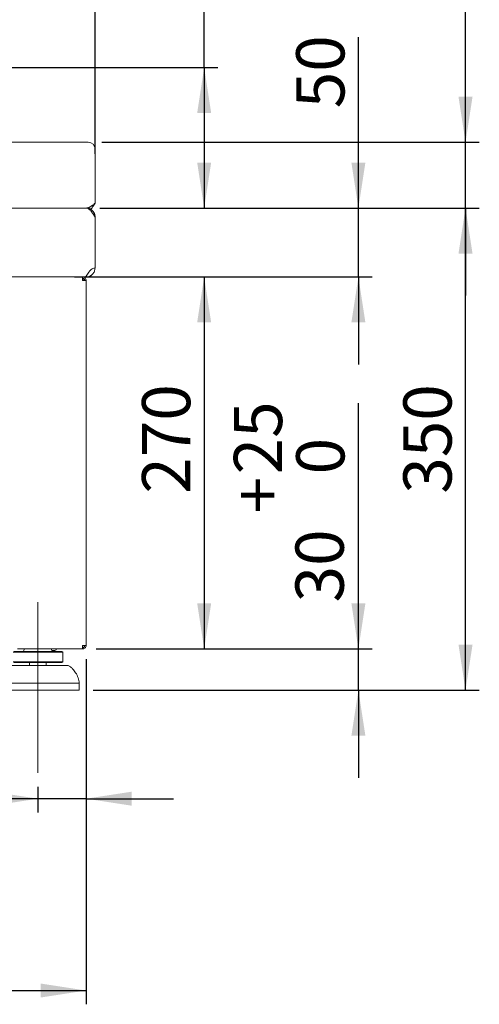
# Model space of a CAD drawing. Units: millimetres. Extents: x 5 to 415, y 5 to 292.
# Drawn here: x 174 to 207, y 179 to 250 of the extents above; entities that cross this region are included whole.
import ezdxf

# ---------------------------------------------------------------- set-up
doc = ezdxf.new("R2010")
doc.units = ezdxf.units.MM
doc.linetypes.add('CENTERX2', pattern=[20.32, 12.7, -2.54, 2.54, -2.54])
doc.layers.add('BEMAßUNG', color=96, linetype='Continuous')
doc.styles.add('SLDTEXTSTYLE0', font='TXT', dxfattribs={"width": 0.75})
doc.dimstyles.new('SLDDIMSTYLE0', dxfattribs={"dimtxt": 3.5, "dimasz": 3.302, "dimexe": 0, "dimexo": 0.0625, "dimgap": 0.875, "dimtad": 1, "dimlfac": 10, "dimrnd": 1e-09, "dimzin": 12, "dimdsep": 46, "dimtxsty": 'SLDTEXTSTYLE0', "dimsah": 1, "dimcen": 0.09, "dimadec": 0, "dimazin": 3, "dimtfac": 1, "dimtofl": 0, "dimtmove": 0, "dimatfit": 3, "dimfxl": 0, "dimfrac": 2, "dimtolj": 1, "dimtzin": 12, "dimarcsym": 0})
doc.dimstyles.new('SLDDIMSTYLE1', dxfattribs={"dimtxt": 3.5, "dimasz": 3.302, "dimexe": 0, "dimexo": 0.0625, "dimgap": 0.875, "dimtad": 1, "dimlfac": 10, "dimrnd": 1e-09, "dimzin": 12, "dimdsep": 46, "dimtxsty": 'SLDTEXTSTYLE0', "dimsah": 1, "dimcen": 0.09, "dimadec": 0, "dimazin": 3, "dimtfac": 1, "dimtmove": 0, "dimatfit": 0, "dimfxl": 0, "dimfrac": 2, "dimtolj": 1, "dimtzin": 12, "dimarcsym": 0})
doc.dimstyles.new('SLDDIMSTYLE2', dxfattribs={"dimtxt": 3.5, "dimasz": 3.302, "dimexe": 0, "dimexo": 0.0625, "dimgap": 0.875, "dimtad": 1, "dimlfac": 10, "dimrnd": 1e-09, "dimzin": 12, "dimdsep": 46, "dimtxsty": 'SLDTEXTSTYLE0', "dimsah": 1, "dimcen": 0.09, "dimadec": 0, "dimazin": 3, "dimtol": 1, "dimtp": 25, "dimtfac": 1, "dimtmove": 0, "dimatfit": 0, "dimfxl": 0, "dimfrac": 2, "dimtolj": 1, "dimarcsym": 0})

# ---------------------------------------------------------------- blocks, each defined once
blk = doc.blocks.new('_D_1')
at = {"layer": 'BEMAßUNG'}
for p, q in [((49.673, 203.927), (49.673, 178.877)), ((178.373, 203.927), (178.373, 178.877)), ((49.673, 179.877), (178.373, 179.877))]:
    blk.add_line(p, q, dxfattribs=at)
for points in [[(49.673, 179.877), (52.975, 179.369), (52.975, 180.385)], [(178.373, 179.877), (175.071, 180.385), (175.071, 179.369)]]:
    blk.add_solid(points, dxfattribs=at)
at = {"layer": 'BEMAßUNG', "insert": (115.6, 184.388), "char_height": 3.5, "attachment_point": 1, "style": 'SLDTEXTSTYLE0'}
blk.add_mtext('1287', dxfattribs=at)
blk = doc.blocks.new('_D_2')
at = {"layer": 'BEMAßUNG'}
for p, q in [((49.023, 240.619), (49.023, 260.091)), ((179.023, 240.619), (179.023, 260.091)), ((179.023, 259.091), (49.023, 259.091))]:
    blk.add_line(p, q, dxfattribs=at)
for points in [[(49.023, 259.091), (52.325, 258.583), (52.325, 259.599)], [(179.023, 259.091), (175.721, 259.599), (175.721, 258.583)]]:
    blk.add_solid(points, dxfattribs=at)
at = {"layer": 'BEMAßUNG', "insert": (108.255, 263.603), "char_height": 3.5, "attachment_point": 1, "style": 'SLDTEXTSTYLE0'}
blk.add_mtext('1300', dxfattribs=at)
blk = doc.blocks.new('_D_4')
at = {"layer": 'BEMAßUNG'}
for p, q in [((177.523, 231.677), (187.941, 231.677)), ((186.941, 231.677), (186.941, 204.677)), ((179.112, 204.677), (187.941, 204.677))]:
    blk.add_line(p, q, dxfattribs=at)
for points in [[(186.941, 231.677), (186.433, 228.375), (187.449, 228.375)], [(186.941, 204.677), (187.449, 207.979), (186.433, 207.979)]]:
    blk.add_solid(points, dxfattribs=at)
at = {"layer": 'BEMAßUNG', "insert": (182.43, 215.939), "char_height": 3.5, "attachment_point": 1, "rotation": 90, "style": 'SLDTEXTSTYLE0'}
blk.add_mtext('270', dxfattribs=at)
blk = doc.blocks.new('_D_5')
at = {"layer": 'BEMAßUNG'}
for p, q in [((198.133, 236.677), (198.133, 249.09)), ((179.373, 236.677), (199.133, 236.677)), ((198.133, 231.677), (198.133, 236.677)), ((177.523, 231.677), (199.133, 231.677)), ((198.133, 231.677), (198.133, 225.327))]:
    blk.add_line(p, q, dxfattribs=at)
for points in [[(198.133, 236.677), (198.641, 239.979), (197.625, 239.979)], [(198.133, 231.677), (197.625, 228.375), (198.641, 228.375)]]:
    blk.add_solid(points, dxfattribs=at)
at = {"layer": 'BEMAßUNG', "insert": (193.621, 243.918), "char_height": 3.5, "attachment_point": 1, "rotation": 90, "style": 'SLDTEXTSTYLE0'}
blk.add_mtext('50', dxfattribs=at)
blk = doc.blocks.new('_D_6')
at = {"layer": 'BEMAßUNG'}
for p, q in [((186.941, 246.877), (186.941, 258.311)), ((156.712, 246.877), (187.941, 246.877)), ((186.941, 246.877), (186.941, 236.677)), ((179.373, 236.677), (187.941, 236.677))]:
    blk.add_line(p, q, dxfattribs=at)
for points in [[(186.941, 246.877), (186.433, 243.575), (187.449, 243.575)], [(186.941, 236.677), (187.449, 239.979), (186.433, 239.979)]]:
    blk.add_solid(points, dxfattribs=at)
at = {"layer": 'BEMAßUNG', "insert": (182.43, 250.553), "char_height": 3.5, "attachment_point": 1, "rotation": 90, "style": 'SLDTEXTSTYLE0'}
blk.add_mtext('102', dxfattribs=at)
blk = doc.blocks.new('_D_7')
at = {"layer": 'BEMAßUNG'}
for p, q in [((178.373, 203.927), (178.373, 192.802)), ((174.873, 194.672), (174.873, 192.802)), ((174.873, 193.802), (166.352, 193.802)), ((178.373, 193.802), (174.873, 193.802)), ((178.373, 193.802), (184.723, 193.802))]:
    blk.add_line(p, q, dxfattribs=at)
for points in [[(174.873, 193.802), (171.571, 194.31), (171.571, 193.294)], [(178.373, 193.802), (181.675, 193.294), (181.675, 194.31)]]:
    blk.add_solid(points, dxfattribs=at)
at = {"layer": 'BEMAßUNG', "insert": (166.352, 198.314), "char_height": 3.5, "attachment_point": 1, "style": 'SLDTEXTSTYLE0'}
blk.add_mtext('35', dxfattribs=at)
blk = doc.blocks.new('_D_8')
at = {"layer": 'BEMAßUNG'}
for p, q in [((198.133, 204.677), (198.133, 222.515)), ((179.112, 204.677), (199.133, 204.677)), ((198.133, 201.677), (198.133, 204.677)), ((178.873, 201.677), (199.133, 201.677)), ((198.133, 201.677), (198.133, 195.327))]:
    blk.add_line(p, q, dxfattribs=at)
for points in [[(198.133, 204.677), (198.641, 207.979), (197.625, 207.979)], [(198.133, 201.677), (197.625, 198.375), (198.641, 198.375)]]:
    blk.add_solid(points, dxfattribs=at)
at = {"layer": 'BEMAßUNG', "char_height": 3.5, "attachment_point": 1, "rotation": 90, "style": 'SLDTEXTSTYLE0'}
for s, insert in [('25', (189.095, 217.343)), ('0', (193.621, 217.343)), ('+', (189.095, 214.514)), ('30', (193.567, 208.049))]:
    blk.add_mtext(s, dxfattribs=dict(at, insert=insert))
blk = doc.blocks.new('_D_9')
at = {"layer": 'BEMAßUNG'}
for p, q in [((179.373, 236.677), (206.907, 236.677)), ((205.907, 201.677), (205.907, 236.677)), ((178.873, 201.677), (206.907, 201.677))]:
    blk.add_line(p, q, dxfattribs=at)
for points in [[(205.907, 236.677), (205.399, 233.375), (206.415, 233.375)], [(205.907, 201.677), (206.415, 204.979), (205.399, 204.979)]]:
    blk.add_solid(points, dxfattribs=at)
at = {"layer": 'BEMAßUNG', "insert": (201.396, 215.939), "char_height": 3.5, "attachment_point": 1, "rotation": 90, "style": 'SLDTEXTSTYLE0'}
blk.add_mtext('350', dxfattribs=at)
blk = doc.blocks.new('_D_12')
at = {"layer": 'BEMAßUNG'}
for p, q in [((205.907, 241.448), (205.907, 257.018)), ((179.523, 241.448), (206.907, 241.448)), ((205.907, 236.677), (205.907, 241.448)), ((179.373, 236.677), (206.907, 236.677)), ((205.907, 236.677), (205.907, 230.327))]:
    blk.add_line(p, q, dxfattribs=at)
for points in [[(205.907, 241.448), (206.415, 244.75), (205.399, 244.75)], [(205.907, 236.677), (205.399, 233.375), (206.415, 233.375)]]:
    blk.add_solid(points, dxfattribs=at)
at = {"layer": 'BEMAßUNG', "insert": (201.396, 251.846), "char_height": 3.5, "attachment_point": 1, "rotation": 90, "style": 'SLDTEXTSTYLE0'}
blk.add_mtext('50', dxfattribs=at)

msp = doc.modelspace()

# ---------------------------------------------------------------- linework, layer by layer
at = {"color": 7, "linetype": 'Continuous', "lineweight": 15}
for p, q in [((178.5228, 241.4482), (162.9456, 241.4482)), ((179.0228, 239.7315), (179.0228, 240.9558)), ((179.0228, 239.7315), (179.0228, 239.6187)), ((179.0228, 239.6187), (179.0228, 237.0267)), ((49.6728, 236.6767), (178.3728, 236.6767)), ((179.0228, 236.0267), (179.0228, 232.3268)), ((49.7904, 231.6768), (178.2552, 231.6768)), ((176.5228, 231.6767), (51.5228, 231.6767)), ((176.5228, 231.6768), (176.5228, 231.6767)), ((178.3728, 231.6767), (176.5228, 231.6767)), ((178.1228, 231.6767), (178.1228, 231.5767)), ((178.3728, 231.7377), (178.3728, 231.6767)), ((178.3728, 231.6767), (178.6349, 231.6767)), ((178.7228, 231.7938), (178.7228, 231.6898)), ((178.1214, 231.4767), (178.2628, 231.4767)), ((178.3728, 231.4267), (178.1228, 231.4267)), ((178.2728, 231.4767), (178.2728, 231.4267)), ((178.3728, 231.4267), (178.3728, 204.9267)), ((176.6728, 204.4267), (173.0728, 204.4267)), ((173.1228, 204.4767), (176.6228, 204.4767)), ((178.1122, 204.6767), (173.3834, 204.6767)), ((173.8728, 204.6767), (173.8728, 204.6267)), ((175.8728, 204.6267), (175.8728, 204.6767)), ((175.8853, 204.5667), (176.1128, 204.5667)), ((176.6728, 204.4267), (176.6228, 204.4767)), ((176.6728, 203.7267), (176.6728, 204.4267)), ((178.1122, 204.6767), (178.1228, 204.6767)), ((178.1228, 204.9267), (178.3728, 204.9267)), ((178.1228, 204.6767), (178.1228, 204.7767)), ((178.1326, 204.9267), (178.1274, 204.918)), ((173.0728, 203.7267), (176.6728, 203.7267)), ((176.6228, 203.6767), (176.6728, 203.7267)), ((172.7327, 203.4767), (177.0128, 203.4767)), ((176.6228, 203.6767), (173.1228, 203.6767)), ((174.2728, 203.6767), (174.2728, 203.4767)), ((175.4728, 203.4767), (175.4728, 203.6767)), ((174.8095, 202.1767), (171.8728, 202.1767)), ((174.8095, 201.6767), (171.8728, 201.6767)), ((177.8728, 202.1767), (174.8095, 202.1767)), ((177.8728, 201.6767), (174.8095, 201.6767)), ((177.8728, 201.6767), (177.8728, 202.1767))]:
    msp.add_line(p, q, dxfattribs=at)
for centre, radius, start, end in [((178.5265, 240.952), 0.4962, 0.441905, 90.435192), ((178.6349, 231.9767), 0.3, 270, 287.031248), ((173.7228, 204.6267), 0.15, 270, 0), ((176.0228, 204.6267), 0.15, 180, 270), ((176.1128, 204.6767), 0.11, 270, 0), ((177.0128, 203.1767), 0.3, 48.540129, 90)]:
    msp.add_arc(centre, radius, start, end, dxfattribs=at)
for points, knots in [([(179.0228, 237.0267), (179.0118, 237.0174), (178.9795, 236.9901), (178.9268, 236.9459), (178.8656, 236.8965), (178.8148, 236.8577), (178.7629, 236.8206), (178.7101, 236.7857), (178.6487, 236.7507), (178.594, 236.7247), (178.5307, 236.7005), (178.4585, 236.681), (178.4011, 236.6781), (178.3728, 236.6767)], [0, 0, 0, 0, 0.0504676, 0.1492633, 0.2430568, 0.3330063, 0.3836356, 0.4827508, 0.5768528, 0.6671026, 0.7351549, 0.8692966, 1, 1, 1, 1]), ([(179.0228, 236.0267), (179.0223, 236.0455), (179.0213, 236.0834), (179.0136, 236.1402), (179.001, 236.1969), (178.9834, 236.252), (178.9611, 236.305), (178.9343, 236.3557), (178.9028, 236.4044), (178.8671, 236.45), (178.8278, 236.492), (178.7851, 236.5302), (178.7386, 236.565), (178.6893, 236.5954), (178.6379, 236.621), (178.5845, 236.6421), (178.5289, 236.6585), (178.4583, 236.673), (178.4057, 236.6753), (178.3728, 236.6767)], [0, 0, 0, 0, 0.0554388, 0.1112626, 0.1682996, 0.2257561, 0.281206, 0.3370412, 0.3940903, 0.4515591, 0.5070091, 0.5628443, 0.6198934, 0.6773624, 0.7328123, 0.7886474, 0.8456965, 0.9031654, 1, 1, 1, 1]), ([(179.0228, 237.0267), (179.0057, 236.9999), (178.9727, 236.948), (178.9247, 236.8738), (178.8866, 236.8163), (178.8556, 236.771), (178.8215, 236.7223), (178.7758, 236.6605), (178.7357, 236.61), (178.7136, 236.5851), (178.7103, 236.5814)], [0, 0, 0, 0, 0.16340986, 0.31733483, 0.46036556, 0.5297721, 0.61465284, 0.78805884, 0.96817929, 1, 1, 1, 1]), ([(179.0228, 232.3268), (178.9709, 232.3178), (178.8742, 232.3011), (178.7369, 232.2258), (178.6215, 232.0972), (178.5609, 232.0016), (178.5272, 231.9486)], [0, 0, 0, 0, 0.2343288, 0.43671958, 0.68738495, 1, 1, 1, 1]), ([(178.5272, 231.9486), (178.4962, 231.8955), (178.4342, 231.7895), (178.3435, 231.6941), (178.2838, 231.684), (178.2552, 231.6791)], [0, 0, 0, 0, 0.34181588, 0.68363177, 1, 1, 1, 1]), ([(177.8728, 202.1767), (177.8527, 202.3116), (177.8122, 202.5838), (177.6309, 202.9344), (177.4225, 203.2077), (177.2692, 203.3432), (177.2025, 203.4021)], [0, 0, 0, 0, 0.283931, 0.572566, 0.8141209, 1, 1, 1, 1])]:
    msp.add_open_spline(points, degree=3, knots=knots, dxfattribs=at)
for points in [[(178.3728, 236.6767), (178.4269, 236.6669), (178.5353, 236.6473), (178.6978, 236.497), (178.8603, 236.2822), (178.9686, 236.1118), (179.0228, 236.0267)], [(178.3728, 231.6767), (178.4579, 231.6864), (178.6283, 231.706), (178.8431, 231.8563), (178.9934, 232.0711), (179.013, 232.2415), (179.0228, 232.3267)], [(178.1122, 231.6767), (178.113, 231.6729), (178.1148, 231.6654), (178.1175, 231.6076), (178.1201, 231.5249), (178.1219, 231.4594), (178.1228, 231.4267)], [(178.3728, 231.4267), (178.369, 231.4594), (178.3615, 231.5249), (178.3037, 231.6076), (178.221, 231.6654), (178.1555, 231.6729), (178.1228, 231.6767)], [(178.2728, 231.4267), (178.2705, 231.4463), (178.266, 231.4856), (178.2313, 231.5352), (178.1817, 231.5699), (178.1424, 231.5744), (178.1228, 231.5767)], [(178.1228, 204.9267), (178.1219, 204.8939), (178.1201, 204.8284), (178.1175, 204.7457), (178.1148, 204.6879), (178.113, 204.6804), (178.1122, 204.6767)], [(178.1228, 204.6767), (178.1555, 204.6804), (178.221, 204.6879), (178.3037, 204.7457), (178.3615, 204.8284), (178.369, 204.8939), (178.3728, 204.9267)], [(178.1228, 204.7767), (178.1424, 204.7789), (178.1817, 204.7834), (178.2313, 204.8181), (178.266, 204.8677), (178.2705, 204.907), (178.2728, 204.9267)]]:
    msp.add_open_spline(points, degree=3, dxfattribs=at)
at = {"layer": 'BEMAßUNG', "linetype": 'CENTERX2', "lineweight": 0}
msp.add_line((174.8728, 195.6717), (174.8728, 208.0717), dxfattribs=at)

# ---------------------------------------------------------------- dimensions: what is measured, and where the dimension line sits
at = {"layer": 'BEMAßUNG'}
for base, p1, p2, dimstyle, picture, middle in [((49.0228, 259.091), (179.0228, 239.6187), (49.0228, 239.6187), 'SLDDIMSTYLE0', '_D_2', (113.427, 259.091)), ((178.3728, 179.8767), (49.6728, 204.9267), (178.3728, 204.9267), 'SLDDIMSTYLE0', '_D_1', (120.7719, 179.8767)), ((174.8728, 193.8022), (178.3728, 204.9267), (174.8728, 195.6717), 'SLDDIMSTYLE1', '_D_7', (168.9377, 193.8022))]:
    dim = msp.add_linear_dim(base=base, p1=p1, p2=p2, dimstyle=dimstyle, dxfattribs=at)
    dim.commit()
    dim.dimension.update_dxf_attribs({"geometry": picture, "text_midpoint": middle, "dimtype": 160})
for base, p1, p2, dimstyle, picture, middle in [((186.9414, 236.6767), (155.712, 246.8767), (178.3728, 236.6767), 'SLDDIMSTYLE0', '_D_6', (186.9414, 254.4318)), ((198.1325, 236.6767), (176.5228, 231.6767), (178.3728, 236.6767), 'SLDDIMSTYLE1', '_D_5', (198.1325, 246.5042)), ((186.9414, 204.6767), (176.5228, 231.6767), (178.1122, 204.6767), 'SLDDIMSTYLE0', '_D_4', (186.9414, 219.8185)), ((198.1325, 204.6767), (177.8728, 201.6767), (178.1122, 204.6767), 'SLDDIMSTYLE2', '_D_8', (198.1325, 215.282))]:
    dim = msp.add_linear_dim(base=base, p1=p1, p2=p2, angle=90, dimstyle=dimstyle, dxfattribs=at)
    dim.commit()
    dim.dimension.update_dxf_attribs({"geometry": picture, "text_midpoint": middle, "dimtype": 160})
for base, p1, p2, text, dimstyle, picture, middle in [((205.9074, 241.4482), (178.3728, 236.6767), (178.5228, 241.4482), '50', 'SLDDIMSTYLE1', '_D_12', (205.9074, 254.4318)), ((205.9074, 236.6767), (177.8728, 201.6767), (178.3728, 236.6767), '350', 'SLDDIMSTYLE0', '_D_9', (205.9074, 219.8185))]:
    dim = msp.add_linear_dim(base=base, p1=p1, p2=p2, angle=90, text=text, dimstyle=dimstyle, dxfattribs=at)
    dim.commit()
    dim.dimension.update_dxf_attribs({"geometry": picture, "text_midpoint": middle, "dimtype": 160})

doc.saveas('drawing.dxf')
